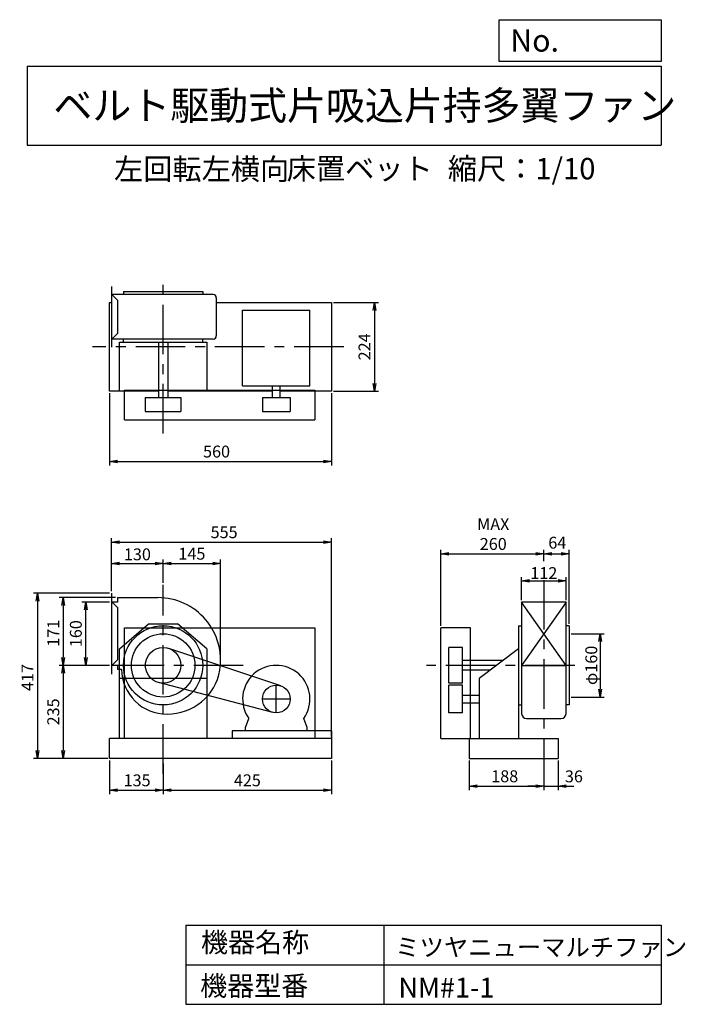
# Model space of a CAD drawing. Extents: x -1811 to -132, y -1088 to 1398.
import ezdxf

# ---------------------------------------------------------------- set-up
doc = ezdxf.new("R2010")
doc.units = 0
doc.header["$LTSCALE"] = 100
doc.header["$MEASUREMENT"] = 0
doc.linetypes.add('CENTER', pattern=[2, 1.25, -0.25, 0.25, -0.25])
doc.layers.get('0').update_dxf_attribs({"linetype": 'CONTINUOUS'})
doc.layers.get('DEFPOINTS').update_dxf_attribs({"linetype": 'CONTINUOUS'})
for name, color, linetype in [('1', 4, 'CONTINUOUS'), ('2', 3, 'CENTER'), ('3', 2, 'CONTINUOUS'), ('4', 7, 'CONTINUOUS')]:
    doc.layers.add(name, color=color, linetype=linetype)
doc.styles.get("Standard").update_dxf_attribs({"font": 'simplex.shx', "bigfont": 'extfont.shx'})
doc.dimstyles.new('IGA', dxfattribs={"dimscale": 2, "dimtxt": 3, "dimasz": 2, "dimexe": 1, "dimexo": 0.5, "dimgap": 1, "dimtad": 1, "dimdec": 1, "dimdsep": 46, "dimtxsty": 'Standard', "dimblk1": 'OPEN', "dimblk2": 'OPEN', "dimsah": 1, "dimcen": 0, "dimadec": 0, "dimazin": 0, "dimtp": 1, "dimtm": 1, "dimtfac": 10, "dimtdec": 0, "dimtofl": 0, "dimtmove": 2, "dimatfit": 3, "dimldrblk": 'OPEN', "dimfxl": 0, "dimtolj": 1, "dimarcsym": 0})

# ---------------------------------------------------------------- blocks, each defined once
blk = doc.blocks.new('_OPEN')
at = {"color": 0, "linetype": 'ByBlock'}
for p, q in [((-1, 0.166667), (0, 0)), ((0, 0), (-1, -0.166667)), ((0, 0), (-1, 0))]:
    blk.add_line(p, q, dxfattribs=at)
blk = doc.blocks.new('*D1')
at = {"layer": '3', "color": 0, "linetype": 'Continuous'}
for p, q in [((-1584.413669, -472.220525), (-1584.413669, -557.53459)), ((-1449.413669, -480.134198), (-1449.413669, -557.53459)), ((-1564.413669, -547.53459), (-1469.413669, -547.53459))]:
    blk.add_line(p, q, dxfattribs=at)
at = {"layer": 'DEFPOINTS', "color": 0, "linetype": 'Continuous'}
for p in [(-1584.413669, -467.220525), (-1449.413669, -475.134198), (-1449.413669, -547.53459)]:
    blk.add_point(p, dxfattribs=at)
at = {"layer": '3', "color": 0, "linetype": 'Continuous', "xscale": 20, "yscale": 20, "zscale": 20, "rotation": 180}
blk.add_blockref('_OPEN', (-1584.413669, -547.53459), dxfattribs=at)
at = {"layer": '3', "color": 0, "linetype": 'Continuous', "xscale": 20, "yscale": 20, "zscale": 20}
blk.add_blockref('_OPEN', (-1449.413669, -547.53459), dxfattribs=at)
at = {"layer": '3', "color": 0, "linetype": 'Continuous', "insert": (-1515.127955, -522.53459), "char_height": 30, "attachment_point": 5}
blk.add_mtext('\\A1;135', dxfattribs=at)
blk = doc.blocks.new('*D2')
at = {"layer": '3', "color": 0, "linetype": 'Continuous'}
for p, q in [((-1024.413669, -472.220525), (-1024.413669, -557.53459)), ((-1429.413669, -547.53459), (-1044.413669, -547.53459))]:
    blk.add_line(p, q, dxfattribs=at)
at = {"layer": 'DEFPOINTS', "color": 0, "linetype": 'Continuous'}
for p in [(-1024.413669, -467.220525), (-1449.413669, -475.134198), (-1024.413669, -547.53459)]:
    blk.add_point(p, dxfattribs=at)
at = {"layer": '3', "color": 0, "linetype": 'Continuous', "xscale": 20, "yscale": 20, "zscale": 20, "rotation": 180}
blk.add_blockref('_OPEN', (-1449.413669, -547.53459), dxfattribs=at)
at = {"layer": '3', "color": 0, "linetype": 'Continuous', "xscale": 20, "yscale": 20, "zscale": 20}
blk.add_blockref('_OPEN', (-1024.413669, -547.53459), dxfattribs=at)
at = {"layer": '3', "color": 0, "linetype": 'Continuous', "insert": (-1236.913669, -522.53459), "char_height": 30, "attachment_point": 5}
blk.add_mtext('\\A1;425', dxfattribs=at)
blk = doc.blocks.new('*D3')
at = {"layer": '3', "color": 0, "linetype": 'Continuous'}
for p, q in [((-676.801953, -472.220525), (-676.801953, -547.227672)), ((-488.801953, -478.950837), (-488.801953, -547.227672)), ((-656.801953, -537.227672), (-508.801953, -537.227672))]:
    blk.add_line(p, q, dxfattribs=at)
at = {"layer": 'DEFPOINTS', "color": 0, "linetype": 'Continuous'}
for p in [(-676.801953, -467.220525), (-488.801953, -473.950837), (-488.801953, -537.227672)]:
    blk.add_point(p, dxfattribs=at)
at = {"layer": '3', "color": 0, "linetype": 'Continuous', "xscale": 20, "yscale": 20, "zscale": 20, "rotation": 180}
blk.add_blockref('_OPEN', (-676.801953, -537.227672), dxfattribs=at)
at = {"layer": '3', "color": 0, "linetype": 'Continuous', "xscale": 20, "yscale": 20, "zscale": 20}
blk.add_blockref('_OPEN', (-488.801953, -537.227672), dxfattribs=at)
at = {"layer": '3', "color": 0, "linetype": 'Continuous', "insert": (-587.431841, -512.227672), "char_height": 30, "attachment_point": 5}
blk.add_mtext('\\A1;188', dxfattribs=at)
blk = doc.blocks.new('*D4')
at = {"layer": '3', "color": 0, "linetype": 'Continuous'}
for p, q in [((-452.801953, -472.220525), (-452.801953, -547.227672)), ((-508.801953, -537.227672), (-528.801953, -537.227672)), ((-488.801953, -537.227672), (-452.801953, -537.227672)), ((-432.801953, -537.227672), (-412.801953, -537.227672))]:
    blk.add_line(p, q, dxfattribs=at)
at = {"layer": 'DEFPOINTS', "color": 0, "linetype": 'Continuous'}
for p in [(-452.801953, -467.220525), (-488.801953, -473.950837), (-452.801953, -537.227672)]:
    blk.add_point(p, dxfattribs=at)
at = {"layer": '3', "color": 0, "linetype": 'Continuous', "xscale": 20, "yscale": 20, "zscale": 20}
blk.add_blockref('_OPEN', (-488.801953, -537.227672), dxfattribs=at)
at = {"layer": '3', "color": 0, "linetype": 'Continuous', "xscale": 20, "yscale": 20, "zscale": 20, "rotation": 180}
blk.add_blockref('_OPEN', (-452.801953, -537.227672), dxfattribs=at)
at = {"layer": '3', "color": 0, "linetype": 'Continuous', "insert": (-412.907341, -512.566237), "char_height": 30, "attachment_point": 5}
blk.add_mtext('\\A1;36', dxfattribs=at)
blk = doc.blocks.new('*D5')
at = {"color": 0, "linetype": 'ByBlock'}
for p, q in [((-544.8, -67.2), (-544.8, -9.1)), ((-524.8, -19.1), (-452.8, -19.1)), ((-432.8, -67.2), (-432.8, -9.1))]:
    blk.add_line(p, q, dxfattribs=at)
at = {"layer": 'DEFPOINTS', "color": 0, "linetype": 'ByBlock'}
for p in [(-432.8, -19.1), (-544.8, -72.2), (-432.8, -72.2)]:
    blk.add_point(p, dxfattribs=at)
at = {"color": 0, "linetype": 'ByBlock', "xscale": 20, "yscale": 20, "zscale": 20, "rotation": 180}
blk.add_blockref('_OPEN', (-544.8, -19.1), dxfattribs=at)
at = {"color": 0, "linetype": 'ByBlock', "xscale": 20, "yscale": 20, "zscale": 20}
blk.add_blockref('_OPEN', (-432.8, -19.1), dxfattribs=at)
at = {"color": 0, "linetype": 'ByBlock', "insert": (-488.8, 0.8), "char_height": 30, "attachment_point": 5}
blk.add_mtext('\\A1;112', dxfattribs=at)
blk = doc.blocks.new('*D6')
at = {"layer": '3', "color": 0, "linetype": 'Continuous'}
for p, q in [((-748.801953, -132.220525), (-748.801953, 59.40135)), ((-488.801953, 30.678495), (-488.801953, 59.40135)), ((-728.801953, 49.40135), (-508.801953, 49.40135))]:
    blk.add_line(p, q, dxfattribs=at)
at = {"layer": 'DEFPOINTS', "color": 0, "linetype": 'Continuous'}
for p in [(-488.801953, 49.40135), (-488.801953, 25.678495), (-748.801953, -137.220525)]:
    blk.add_point(p, dxfattribs=at)
at = {"layer": '3', "color": 0, "linetype": 'Continuous', "xscale": 20, "yscale": 20, "zscale": 20, "rotation": 180}
blk.add_blockref('_OPEN', (-748.801953, 49.40135), dxfattribs=at)
at = {"layer": '3', "color": 0, "linetype": 'Continuous', "xscale": 20, "yscale": 20, "zscale": 20}
blk.add_blockref('_OPEN', (-488.801953, 49.40135), dxfattribs=at)
at = {"layer": '3', "color": 0, "linetype": 'Continuous', "insert": (-616.446094, 99.40135), "char_height": 30, "attachment_point": 5}
blk.add_mtext('\\A1;MAX\\P260', dxfattribs=at)
blk = doc.blocks.new('*D7')
at = {"layer": '3', "color": 0, "linetype": 'Continuous'}
for p, q in [((-1019.413669, 684.009658), (-906.349054, 684.009658)), ((-916.349054, 664.009658), (-916.349054, 480.009658)), ((-1019.413669, 460.009658), (-906.349054, 460.009658))]:
    blk.add_line(p, q, dxfattribs=at)
at = {"layer": 'DEFPOINTS', "color": 0, "linetype": 'Continuous'}
for p in [(-1024.413669, 684.009658), (-1024.413669, 460.009658), (-916.349054, 460.009658)]:
    blk.add_point(p, dxfattribs=at)
at = {"layer": '3', "color": 0, "linetype": 'Continuous', "xscale": 20, "yscale": 20, "zscale": 20}
for p, rotation in [((-916.349054, 684.009658), 90), ((-916.349054, 460.009658), 270)]:
    blk.add_blockref('_OPEN', p, dxfattribs=dict(at, rotation=rotation))
at = {"layer": '3', "color": 0, "linetype": 'Continuous', "insert": (-941.349054, 572.229504), "char_height": 30, "attachment_point": 5, "rotation": 90}
blk.add_mtext('\\A1;224', dxfattribs=at)
blk = doc.blocks.new('*D8')
at = {"layer": '3', "color": 0, "linetype": 'Continuous'}
for p, q in [((-1584.413669, 455.009658), (-1584.413669, 272.759941)), ((-1024.413669, 455.009658), (-1024.413669, 272.759941)), ((-1564.413669, 282.759941), (-1044.413669, 282.759941))]:
    blk.add_line(p, q, dxfattribs=at)
at = {"layer": 'DEFPOINTS', "color": 0, "linetype": 'Continuous'}
for p in [(-1584.413669, 460.009658), (-1024.413669, 460.009658), (-1024.413669, 282.759941)]:
    blk.add_point(p, dxfattribs=at)
at = {"layer": '3', "color": 0, "linetype": 'Continuous', "xscale": 20, "yscale": 20, "zscale": 20, "rotation": 180}
blk.add_blockref('_OPEN', (-1584.413669, 282.759941), dxfattribs=at)
at = {"layer": '3', "color": 0, "linetype": 'Continuous', "xscale": 20, "yscale": 20, "zscale": 20}
blk.add_blockref('_OPEN', (-1024.413669, 282.759941), dxfattribs=at)
at = {"layer": '3', "color": 0, "linetype": 'Continuous', "insert": (-1314.631623, 307.759941), "char_height": 30, "attachment_point": 5}
blk.add_mtext('\\A1;560', dxfattribs=at)
blk = doc.blocks.new('*D9')
at = {"layer": '3', "color": 0, "linetype": 'Continuous'}
for p, q in [((-1584.413669, -72.220525), (-1654.663832, -72.220525)), ((-1644.663832, -212.220525), (-1644.663832, -92.220525))]:
    blk.add_line(p, q, dxfattribs=at)
at = {"layer": 'DEFPOINTS', "color": 0, "linetype": 'Continuous'}
for p in [(-1644.663832, -72.220525), (-1579.413669, -72.220525), (-1578.413669, -232.220525)]:
    blk.add_point(p, dxfattribs=at)
at = {"layer": '3', "color": 0, "linetype": 'Continuous', "xscale": 20, "yscale": 20, "zscale": 20}
for p, rotation in [((-1644.663832, -72.220525), 90), ((-1644.663832, -232.220525), 270)]:
    blk.add_blockref('_OPEN', p, dxfattribs=dict(at, rotation=rotation))
at = {"layer": '3', "color": 0, "linetype": 'Continuous', "insert": (-1669.663832, -152.220525), "char_height": 30, "attachment_point": 5, "rotation": 90}
blk.add_mtext('\\A1;160', dxfattribs=at)
blk = doc.blocks.new('*D10')
at = {"color": 0, "linetype": 'ByBlock'}
for p, q in [((-1579.4, -45.2), (-1579.4, 34.8)), ((-1449.4, -23.9), (-1449.4, 34.8)), ((-1559.4, 24.8), (-1469.4, 24.8))]:
    blk.add_line(p, q, dxfattribs=at)
at = {"layer": 'DEFPOINTS', "color": 0, "linetype": 'ByBlock'}
for p in [(-1449.4, 24.8), (-1449.4, -28.9), (-1579.4, -50.2)]:
    blk.add_point(p, dxfattribs=at)
at = {"color": 0, "linetype": 'ByBlock', "xscale": 20, "yscale": 20, "zscale": 20, "rotation": 180}
blk.add_blockref('_OPEN', (-1579.4, 24.8), dxfattribs=at)
at = {"color": 0, "linetype": 'ByBlock', "xscale": 20, "yscale": 20, "zscale": 20}
blk.add_blockref('_OPEN', (-1449.4, 24.8), dxfattribs=at)
at = {"color": 0, "linetype": 'ByBlock', "insert": (-1514.4, 48.2), "char_height": 30, "attachment_point": 5}
blk.add_mtext('\\A1;130', dxfattribs=at)
blk = doc.blocks.new('*D11')
at = {"layer": '3', "color": 0, "linetype": 'Continuous'}
for p, q in [((-1304.413669, -214.220525), (-1304.413669, 34.779796)), ((-1429.413669, 24.779796), (-1324.413669, 24.779796))]:
    blk.add_line(p, q, dxfattribs=at)
at = {"layer": 'DEFPOINTS', "color": 0, "linetype": 'Continuous'}
for p in [(-1304.413669, 24.779796), (-1449.413669, -28.942222), (-1304.413669, -219.220525)]:
    blk.add_point(p, dxfattribs=at)
at = {"layer": '3', "color": 0, "linetype": 'Continuous', "xscale": 20, "yscale": 20, "zscale": 20, "rotation": 180}
blk.add_blockref('_OPEN', (-1449.413669, 24.779796), dxfattribs=at)
at = {"layer": '3', "color": 0, "linetype": 'Continuous', "xscale": 20, "yscale": 20, "zscale": 20}
blk.add_blockref('_OPEN', (-1304.413669, 24.779796), dxfattribs=at)
at = {"layer": '3', "color": 0, "linetype": 'Continuous', "insert": (-1376.913669, 49.779796), "char_height": 30, "attachment_point": 5}
blk.add_mtext('\\A1;145', dxfattribs=at)
blk = doc.blocks.new('*D12')
at = {"layer": '3', "color": 0, "linetype": 'Continuous'}
for p, q in [((-424.801953, -127.220525), (-424.801953, 59.40135)), ((-468.801953, 49.40135), (-444.801953, 49.40135))]:
    blk.add_line(p, q, dxfattribs=at)
at = {"layer": 'DEFPOINTS', "color": 0, "linetype": 'Continuous'}
for p in [(-488.801953, 25.678495), (-424.801953, 49.40135), (-424.801953, -132.220525)]:
    blk.add_point(p, dxfattribs=at)
at = {"layer": '3', "color": 0, "linetype": 'Continuous', "xscale": 20, "yscale": 20, "zscale": 20, "rotation": 180}
blk.add_blockref('_OPEN', (-488.801953, 49.40135), dxfattribs=at)
at = {"layer": '3', "color": 0, "linetype": 'Continuous', "xscale": 20, "yscale": 20, "zscale": 20}
blk.add_blockref('_OPEN', (-424.801953, 49.40135), dxfattribs=at)
at = {"layer": '3', "color": 0, "linetype": 'Continuous', "insert": (-454.775082, 77.620414), "char_height": 30, "attachment_point": 5}
blk.add_mtext('\\A1;64', dxfattribs=at)
blk = doc.blocks.new('*D13')
at = {"color": 0, "linetype": 'ByBlock'}
for p, q in [((-419.8, -152.2), (-336.6, -152.2)), ((-346.6, -172.2), (-346.6, -292.2)), ((-419.8, -312.2), (-336.6, -312.2))]:
    blk.add_line(p, q, dxfattribs=at)
at = {"layer": 'DEFPOINTS', "color": 0, "linetype": 'ByBlock'}
for p in [(-424.8, -152.2), (-424.8, -312.2), (-346.6, -312.2)]:
    blk.add_point(p, dxfattribs=at)
at = {"color": 0, "linetype": 'ByBlock', "xscale": 20, "yscale": 20, "zscale": 20}
for p, rotation in [((-346.6, -152.2), 90), ((-346.6, -312.2), 270)]:
    blk.add_blockref('_OPEN', p, dxfattribs=dict(at, rotation=rotation))
at = {"color": 0, "linetype": 'ByBlock', "insert": (-369, -232.2), "char_height": 30, "attachment_point": 5, "rotation": 90}
blk.add_mtext('\\A1;φ160', dxfattribs=at)
blk = doc.blocks.new('*D14')
at = {"layer": '3', "color": 0, "linetype": 'Continuous'}
for p, q in [((-1569.413669, -61.220525), (-1711.645729, -61.220525)), ((-1701.645729, -81.220525), (-1701.645729, -212.220525)), ((-1584.413669, -232.220525), (-1711.645729, -232.220525))]:
    blk.add_line(p, q, dxfattribs=at)
at = {"layer": 'DEFPOINTS', "color": 0, "linetype": 'Continuous'}
for p in [(-1564.413669, -61.220525), (-1701.645729, -232.220525), (-1579.413669, -232.220525)]:
    blk.add_point(p, dxfattribs=at)
at = {"layer": '3', "color": 0, "linetype": 'Continuous', "xscale": 20, "yscale": 20, "zscale": 20}
for p, rotation in [((-1701.645729, -61.220525), 90), ((-1701.645729, -232.220525), 270)]:
    blk.add_blockref('_OPEN', p, dxfattribs=dict(at, rotation=rotation))
at = {"layer": '3', "color": 0, "linetype": 'Continuous', "insert": (-1726.645729, -151.061156), "char_height": 30, "attachment_point": 5, "rotation": 90}
blk.add_mtext('\\A1;171', dxfattribs=at)
blk = doc.blocks.new('*D15')
at = {"layer": '3', "color": 0, "linetype": 'Continuous'}
for p, q in [((-1701.645729, -252.220525), (-1701.645729, -447.220525)), ((-1589.413669, -467.220525), (-1711.645729, -467.220525))]:
    blk.add_line(p, q, dxfattribs=at)
at = {"layer": 'DEFPOINTS', "color": 0, "linetype": 'Continuous'}
for p in [(-1579.413669, -232.220525), (-1701.645729, -467.220525), (-1584.413669, -467.220525)]:
    blk.add_point(p, dxfattribs=at)
at = {"layer": '3', "color": 0, "linetype": 'Continuous', "xscale": 20, "yscale": 20, "zscale": 20}
for p, rotation in [((-1701.645729, -232.220525), 90), ((-1701.645729, -467.220525), 270)]:
    blk.add_blockref('_OPEN', p, dxfattribs=dict(at, rotation=rotation))
at = {"layer": '3', "color": 0, "linetype": 'Continuous', "insert": (-1726.645729, -349.720525), "char_height": 30, "attachment_point": 5, "rotation": 90}
blk.add_mtext('\\A1;235', dxfattribs=at)
blk = doc.blocks.new('*D16')
at = {"layer": '3', "color": 0, "linetype": 'Continuous'}
for p, q in [((-1584.413669, -50.220525), (-1776.687564, -50.220525)), ((-1766.687564, -70.220525), (-1766.687564, -447.220525)), ((-1589.413669, -467.220525), (-1776.687564, -467.220525))]:
    blk.add_line(p, q, dxfattribs=at)
at = {"layer": 'DEFPOINTS', "color": 0, "linetype": 'Continuous'}
for p in [(-1579.413669, -50.220525), (-1766.687564, -467.220525), (-1584.413669, -467.220525)]:
    blk.add_point(p, dxfattribs=at)
at = {"layer": '3', "color": 0, "linetype": 'Continuous', "xscale": 20, "yscale": 20, "zscale": 20}
for p, rotation in [((-1766.687564, -50.220525), 90), ((-1766.687564, -467.220525), 270)]:
    blk.add_blockref('_OPEN', p, dxfattribs=dict(at, rotation=rotation))
at = {"layer": '3', "color": 0, "linetype": 'Continuous', "insert": (-1791.687564, -262.853529), "char_height": 30, "attachment_point": 5, "rotation": 90}
blk.add_mtext('\\A1;417', dxfattribs=at)
blk = doc.blocks.new('*D17')
at = {"layer": '3', "color": 0, "linetype": 'Continuous'}
for p, q in [((-1579.4, -45.2), (-1579.4, 89.1)), ((-1559.4, 79.1), (-1044.4, 79.1)), ((-1024.4, -412.2), (-1024.4, 89.1))]:
    blk.add_line(p, q, dxfattribs=at)
at = {"layer": 'DEFPOINTS', "color": 0, "linetype": 'Continuous'}
for p in [(-1024.4, 79.1), (-1579.4, -50.2), (-1024.4, -417.2)]:
    blk.add_point(p, dxfattribs=at)
at = {"layer": '3', "color": 0, "linetype": 'Continuous', "xscale": 20, "yscale": 20, "zscale": 20, "rotation": 180}
blk.add_blockref('_OPEN', (-1579.4, 79.1), dxfattribs=at)
at = {"layer": '3', "color": 0, "linetype": 'Continuous', "xscale": 20, "yscale": 20, "zscale": 20}
blk.add_blockref('_OPEN', (-1024.4, 79.1), dxfattribs=at)
at = {"layer": '3', "color": 0, "linetype": 'Continuous', "insert": (-1295.6, 104.1), "char_height": 30, "attachment_point": 5}
blk.add_mtext('\\A1;555', dxfattribs=at)

msp = doc.modelspace()

# ---------------------------------------------------------------- linework, layer by layer
at = {"layer": '1', "linetype": 'Continuous'}
for p, q in [((-1579.413669, 725.009658), (-1579.413669, 571.009658)), ((-1579.413669, 705.009658), (-1564.413669, 690.009658)), ((-1323.313669, 704.009658), (-1579.413669, 704.009658)), ((-1549.413669, 712.009658), (-1349.413669, 712.009658)), ((-1549.413669, 712.009658), (-1549.413669, 704.009658)), ((-1349.413669, 712.009658), (-1349.413669, 704.009658)), ((-1584.413669, 460.009658), (-1584.413669, 684.009658)), ((-1584.413669, 684.009658), (-1579.413669, 684.009658)), ((-1564.413669, 690.009658), (-1564.413669, 606.009658)), ((-1315.313669, 696.009658), (-1315.313669, 600.009658)), ((-1315.313669, 684.009658), (-1024.413669, 684.009658)), ((-1024.413669, 684.009658), (-1024.413669, 460.009658)), ((-1248.913669, 664.509658), (-1078.913669, 664.509658)), ((-1248.913669, 473.709658), (-1248.913669, 664.509658)), ((-1078.913669, 473.709658), (-1078.913669, 664.509658)), ((-1579.413669, 591.009658), (-1564.413669, 606.009658)), ((-1323.313669, 592.009658), (-1579.413669, 592.009658)), ((-1559.413669, 584.409658), (-1339.413669, 584.409658)), ((-1559.413669, 460.009658), (-1559.413669, 584.409658)), ((-1549.413669, 584.409658), (-1549.413669, 592.009658)), ((-1461.413669, 584.409658), (-1461.413669, 443.909658)), ((-1437.413669, 584.409658), (-1437.413669, 443.909658)), ((-1349.413669, 584.409658), (-1349.413669, 592.009658)), ((-1339.413669, 584.409658), (-1339.413669, 460.009658)), ((-1248.913669, 473.709658), (-1078.913669, 473.709658)), ((-1173.413669, 443.909658), (-1173.413669, 473.709658)), ((-1154.413669, 443.909658), (-1154.413669, 473.709658)), ((-1461.413669, 460.009658), (-1584.413669, 460.009658)), ((-1546.713669, 463.009658), (-1066.713669, 463.009658)), ((-1546.713669, 388.009658), (-1546.713669, 463.009658)), ((-1173.413669, 460.009658), (-1437.413669, 460.009658)), ((-1024.413669, 460.009658), (-1154.413669, 460.009658)), ((-1066.713669, 463.009658), (-1066.713669, 388.009658)), ((-1494.413669, 443.909658), (-1404.413669, 443.909658)), ((-1494.413669, 443.909658), (-1494.413669, 408.909658)), ((-1404.413669, 443.909658), (-1404.413669, 408.909658)), ((-1198.913669, 443.909658), (-1128.913669, 443.909658)), ((-1198.913669, 443.909658), (-1198.913669, 408.909658)), ((-1128.913669, 443.909658), (-1128.913669, 408.909658)), ((-1494.413669, 408.909658), (-1404.413669, 408.909658)), ((-1198.913669, 408.909658), (-1128.913669, 408.909658)), ((-1546.713669, 388.009658), (-1066.713669, 388.009658)), ((-1579.413669, -50.220525), (-1579.413669, -254.220525)), ((-1579.413669, -71.220525), (-1564.413669, -86.220525)), ((-1564.413669, -72.220525), (-1579.413669, -72.220525)), ((-1564.413669, -61.220525), (-1462.413669, -61.220525)), ((-1564.413669, -61.220525), (-1564.413669, -72.220525)), ((-544.801953, -72.220525), (-544.801953, -354.320525)), ((-432.801953, -72.220525), (-544.801953, -72.220525)), ((-432.801953, -232.220525), (-544.801953, -72.220525)), ((-432.801953, -72.220525), (-544.801953, -232.220525)), ((-432.801953, -354.320525), (-432.801953, -72.220525)), ((-1564.413669, -86.220525), (-1564.413669, -218.220525)), ((-1559.413669, -190.120525), (-1486.013669, -127.220525)), ((-1546.713669, -137.220525), (-1066.713669, -137.220525)), ((-1546.713669, -417.220525), (-1546.713669, -137.220525)), ((-1486.013669, -127.220525), (-1412.813669, -127.220525)), ((-1339.413669, -190.120525), (-1412.813669, -127.220525)), ((-1066.713669, -137.220525), (-1066.713669, -417.220525)), ((-748.801953, -417.220525), (-748.801953, -137.220525)), ((-673.801953, -137.220525), (-748.801953, -137.220525)), ((-673.801953, -417.220525), (-673.801953, -137.220525)), ((-552.401953, -132.220525), (-552.401953, -417.220525)), ((-552.401953, -132.220525), (-544.401953, -132.220525)), ((-424.801953, -132.220525), (-433.201953, -132.220525)), ((-424.801953, -132.220525), (-424.801953, -332.220525)), ((-1559.413669, -417.220525), (-1559.413669, -190.120525)), ((-1152.813669, -284.020525), (-1435.113669, -189.520525)), ((-1339.413669, -190.120525), (-1339.413669, -417.220525)), ((-728.801953, -277.220525), (-728.801953, -187.220525)), ((-693.801953, -187.220525), (-728.801953, -187.220525)), ((-693.801953, -277.220525), (-693.801953, -187.220525)), ((-552.401953, -190.120525), (-651.801953, -265.520525)), ((-1579.413669, -233.220525), (-1564.413669, -218.220525)), ((-592.101953, -220.220525), (-693.801953, -220.220525)), ((-1564.413669, -232.220525), (-1579.413669, -232.220525)), ((-1564.413669, -232.220525), (-1564.413669, -242.220525)), ((-1564.413669, -242.220525), (-1554.413669, -242.220525)), ((-623.701953, -244.220525), (-693.801953, -244.220525)), ((-544.801953, -232.220525), (-432.801953, -232.220525)), ((-1339.413669, -265.520525), (-1559.413669, -265.520525)), ((-651.801953, -265.520525), (-651.801953, -417.220525)), ((-1172.813669, -351.120525), (-1460.813669, -275.720525)), ((-693.801953, -277.220525), (-728.801953, -277.220525)), ((-693.801953, -282.220525), (-728.801953, -282.220525)), ((-728.801953, -352.220525), (-728.801953, -282.220525)), ((-693.801953, -352.220525), (-693.801953, -282.220525)), ((-693.801953, -307.720525), (-651.801953, -307.720525)), ((-693.801953, -326.720525), (-651.801953, -326.720525)), ((-552.401953, -332.220525), (-544.401953, -332.220525)), ((-424.801953, -332.220525), (-433.201953, -332.220525)), ((-1241.413669, -389.220525), (-1233.213669, -366.420525)), ((-1086.413669, -389.220525), (-1094.613669, -366.420525)), ((-693.801953, -352.220525), (-728.801953, -352.220525)), ((-532.801953, -366.320525), (-444.801953, -366.320525)), ((-1024.413669, -397.220525), (-1275.413669, -397.220525)), ((-1275.413669, -397.220525), (-1275.413669, -417.220525)), ((-1241.413669, -397.220525), (-1241.413669, -389.220525)), ((-1086.413669, -397.220525), (-1086.413669, -389.220525)), ((-1024.413669, -397.220525), (-1024.413669, -467.220525)), ((-1024.413669, -417.220525), (-1584.413669, -417.220525)), ((-1584.413669, -467.220525), (-1584.413669, -417.220525)), ((-748.801953, -417.220525), (-452.801953, -417.220525)), ((-676.801953, -417.220525), (-676.801953, -467.220525)), ((-452.801953, -417.220525), (-452.801953, -467.220525)), ((-1024.413669, -467.220525), (-1584.413669, -467.220525)), ((-676.801953, -467.220525), (-452.801953, -467.220525))]:
    msp.add_line(p, q, dxfattribs=at)
for centre, radius in [((-1449.413669, -232.220525), 100), ((-1449.413669, -232.220525), 80), ((-1449.413669, -232.220525), 45), ((-1163.913669, -317.220525), 35)]:
    msp.add_circle(centre, radius, dxfattribs=at)
for centre, radius, start, end in [((-1323.313669, 696.009658), 8, 0, 90), ((-1323.313669, 600.009658), 8, 270, 0), ((-1462.413669, -219.220525), 158, 350.9, 90), ((-1440.413669, -241.220525), 114, 180.5, 270.5), ((-1438.413669, -221.220525), 134, 269.5, 350.1), ((-1163.913669, -317.220525), 85, 324.7, 215.3), ((-532.801953, -354.320525), 12, 180, 270), ((-444.801953, -354.320525), 12, 270, 0)]:
    msp.add_arc(centre, radius, start, end, dxfattribs=at)
at = {"layer": '2', "linetype": 'CENTER'}
for p, q in [((-1449.413669, 353.482619), (-1449.413669, 741.634988)), ((-993.701457, 572.009658), (-1627.3328, 572.009658)), ((-488.801953, -16.687553), (-488.801953, -521.596784)), ((-1449.413669, -506.002523), (-1449.413669, -28.942222)), ((-1247.193176, -232.220525), (-1645.426277, -232.220525)), ((-410.914667, -232.220525), (-785.096849, -232.220525)), ((-1163.913669, -352.220525), (-1163.913669, -282.220525)), ((-1128.913669, -317.220525), (-1198.913669, -317.220525))]:
    msp.add_line(p, q, dxfattribs=at)
at = {"layer": '4', "linetype": 'Continuous'}
for p, q in [((-601.739692, 1293.052539), (-601.739692, 1398.441217)), ((-601.739692, 1398.441217), (-192.357115, 1398.441217)), ((-192.357115, 1398.441217), (-192.357115, 1293.052539)), ((-1792.357115, 1281.19771), (-192.357115, 1281.19771)), ((-1792.357115, 1281.19771), (-1792.357115, 1081.19771)), ((-192.357115, 1293.052539), (-601.739692, 1293.052539)), ((-192.357115, 1281.19771), (-192.357115, 1081.19771)), ((-1792.357115, 1081.19771), (-192.357115, 1081.19771)), ((-1392.357115, -888.211044), (-1392.357115, -1088.211044)), ((-1392.357115, -888.211044), (-192.357115, -888.211044)), ((-892.357115, -888.211044), (-892.357115, -1088.211044)), ((-192.357115, -888.211044), (-192.357115, -1088.211044)), ((-1392.357115, -988.211044), (-192.357115, -988.211044)), ((-1392.357115, -1088.211044), (-192.357115, -1088.211044))]:
    msp.add_line(p, q, dxfattribs=at)

# ---------------------------------------------------------------- texts
for s, height, p in [('No.', 56, (-573.387555, 1317.850037)), ('ベルト駆動式片吸込片持多翼ファン', 72, (-1726.189521, 1145.669932)), ('左回転左横向', 54, (-1573.430182, 994.108433)), ('床置ベット', 54, (-1137.571349, 995.217797)), ('縮尺：1/10', 54, (-731.061052, 995.217797)), ('機器名称', 50, (-1353.855034, -956.668019)), ('ミツヤニューマルチファン', 45, (-863.797715, -966.453873)), ('機器型番', 50, (-1356.099009, -1066.565888)), ('NM#1-1', 50, (-855.702619, -1071.05146))]:
    msp.add_text(s, height=height, dxfattribs=at).set_placement(p)

# ---------------------------------------------------------------- dimensions: what is measured, and where the dimension line sits
at = {"layer": '3', "linetype": 'Continuous'}
for base, p1, p2, override, picture, middle in [((-916.349054, 460.009658), (-1024.413669, 684.009658), (-1024.413669, 460.009658), {"dimscale": 10, "dimdec": 0, "dimtofl": 1, "dimtmove": 0}, '*D7', (-916.349054, 572.229504)), ((-1766.687564, -467.220525), (-1579.413669, -50.220525), (-1584.413669, -467.220525), {"dimscale": 10, "dimdec": 0, "dimtofl": 1, "dimtmove": 0}, '*D16', (-1766.687564, -262.853529)), ((-1701.645729, -232.220525), (-1564.413669, -61.220525), (-1579.413669, -232.220525), {"dimscale": 10, "dimdec": 0, "dimtofl": 1, "dimtmove": 0}, '*D14', (-1701.645729, -151.061156)), ((-346.597614, -312.220525), (-424.801953, -152.220525), (-424.801953, -312.220525), {"dimscale": 10, "dimdec": 0, "dimpost": 'φ<>', "dimtofl": 1}, '*D13', (-369.047159, -232.220525))]:
    dim = msp.add_linear_dim(base=base, p1=p1, p2=p2, angle=90, dimstyle='IGA', override=override, dxfattribs=at)
    dim.commit()
    dim.dimension.update_dxf_attribs({"geometry": picture, "text_midpoint": middle, "dimtype": 160})
for base, p1, p2, override, picture, middle in [((-1024.413669, 282.759941), (-1584.413669, 460.009658), (-1024.413669, 460.009658), {"dimscale": 10, "dimdec": 0, "dimtofl": 1, "dimtmove": 0}, '*D8', (-1314.631623, 282.759941)), ((-1024.413669, 79.10781), (-1579.413669, -50.220525), (-1024.413669, -417.220525), {"dimscale": 10, "dimdec": 0, "dimtofl": 1, "dimtmove": 0}, '*D17', (-1295.577142, 79.10781)), ((-424.801953, 49.40135), (-488.801953, 25.678495), (-424.801953, -132.220525), {"dimscale": 10, "dimdec": 0, "dimse1": 1, "dimtofl": 1, "dimtmove": 1}, '*D12', (-454.775082, 52.620414)), ((-1449.413669, 24.779796), (-1579.413669, -50.220525), (-1449.413669, -28.942222), {"dimscale": 10, "dimdec": 0, "dimtofl": 1}, '*D10', (-1514.413669, 48.180235)), ((-432.801953, -19.148553), (-544.801953, -72.220525), (-432.801953, -72.220525), {"dimscale": 10, "dimdec": 0, "dimtofl": 1}, '*D5', (-488.801953, 0.757956)), ((-1449.413669, -547.53459), (-1584.413669, -467.220525), (-1449.413669, -475.134198), {"dimscale": 10, "dimdec": 0, "dimtofl": 1, "dimtmove": 0}, '*D1', (-1515.127955, -547.53459)), ((-488.801953, -537.227672), (-676.801953, -467.220525), (-488.801953, -473.950837), {"dimscale": 10, "dimdec": 0, "dimtofl": 1, "dimtmove": 0}, '*D3', (-587.431841, -537.227672)), ((-452.801953, -537.227672), (-488.801953, -473.950837), (-452.801953, -467.220525), {"dimscale": 10, "dimdec": 0, "dimse1": 1, "dimtofl": 1, "dimtmove": 1}, '*D4', (-412.907341, -537.566237))]:
    dim = msp.add_linear_dim(base=base, p1=p1, p2=p2, dimstyle='IGA', override=override, dxfattribs=at)
    dim.commit()
    dim.dimension.update_dxf_attribs({"geometry": picture, "text_midpoint": middle, "dimtype": 160})
dim = msp.add_linear_dim(base=(-488.801953, 49.40135), p1=(-748.801953, -137.220525), p2=(-488.801953, 25.678495), text='MAX\\P260', dimstyle='IGA', override={"dimscale": 10, "dimdec": 0, "dimtofl": 1, "dimtmove": 0}, dxfattribs=at)
dim.commit()
dim.dimension.update_dxf_attribs({"geometry": '*D6', "text_midpoint": (-616.446094, 49.40135), "dimtype": 160})
for base, p1, p2, picture, middle in [((-1304.413669, 24.779796), (-1449.413669, -28.942222), (-1304.413669, -219.220525), '*D11', (-1376.913669, 49.779796)), ((-1024.413669, -547.53459), (-1449.413669, -475.134198), (-1024.413669, -467.220525), '*D2', (-1236.913669, -522.53459))]:
    dim = msp.add_linear_dim(base=base, p1=p1, p2=p2, dimstyle='IGA', override={"dimscale": 10, "dimdec": 0, "dimse1": 1, "dimtofl": 1, "dimtmove": 1}, dxfattribs=at)
    dim.commit()
    dim.dimension.update_dxf_attribs({"geometry": picture, "text_midpoint": middle})
for base, p1, p2, picture, middle in [((-1644.663832, -72.220525), (-1578.413669, -232.220525), (-1579.413669, -72.220525), '*D9', (-1669.663832, -152.220525)), ((-1701.645729, -467.220525), (-1579.413669, -232.220525), (-1584.413669, -467.220525), '*D15', (-1726.645729, -349.720525))]:
    dim = msp.add_linear_dim(base=base, p1=p1, p2=p2, angle=90, dimstyle='IGA', override={"dimscale": 10, "dimdec": 0, "dimse1": 1, "dimtofl": 1, "dimtmove": 1}, dxfattribs=at)
    dim.commit()
    dim.dimension.update_dxf_attribs({"geometry": picture, "text_midpoint": middle})

doc.saveas('drawing.dxf')
